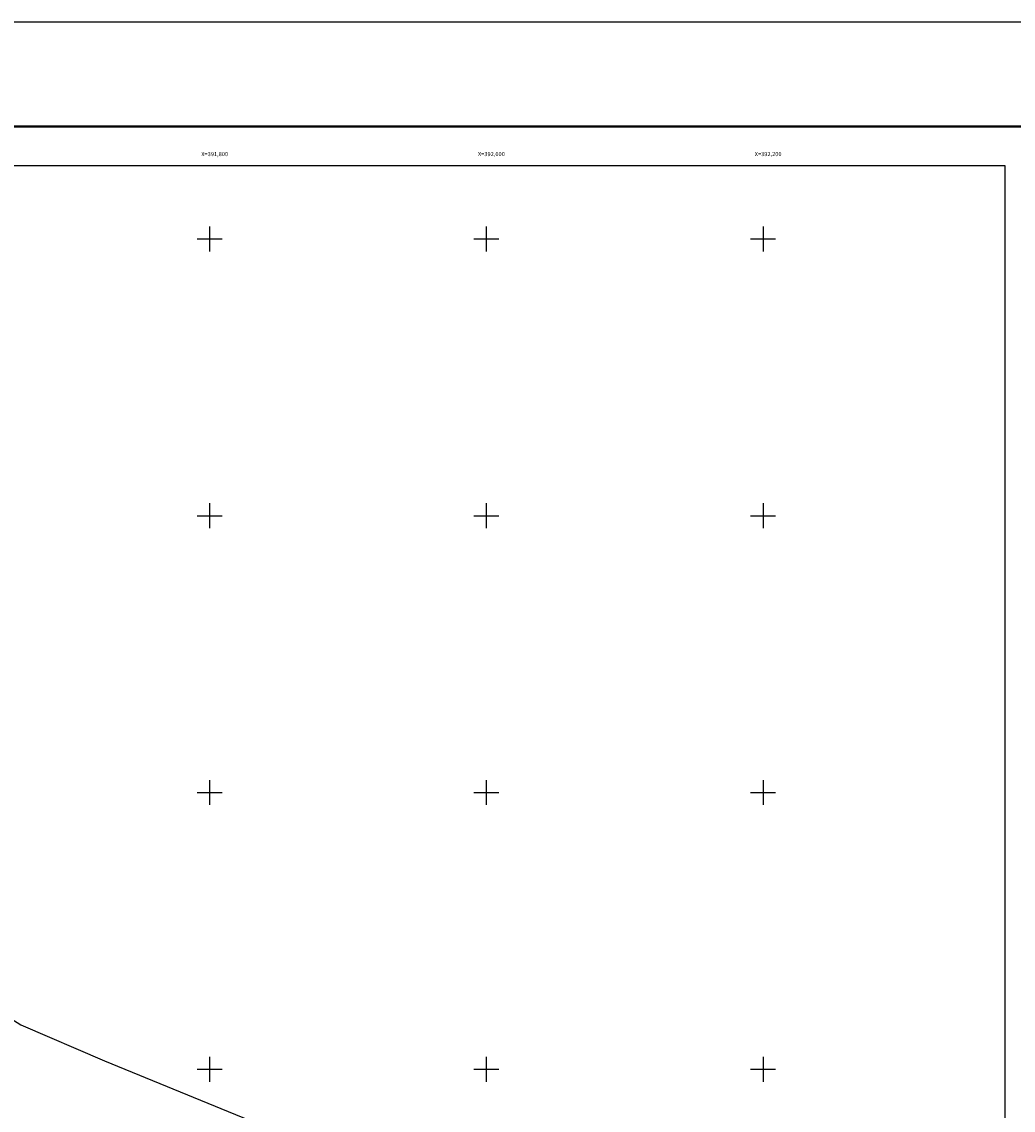
# Model space of a CAD drawing. Units: millimetres. Extents: x 390450 to 392850, y 2542157 to 2543957.
# Drawn here: x 391664 to 392381, y 2543170 to 2543957 of the extents above; entities that cross this region are included whole.
import ezdxf
from ezdxf.enums import TextEntityAlignment as Align

# ---------------------------------------------------------------- set-up
doc = ezdxf.new("R2010")
doc.units = ezdxf.units.MM
for name, color, linetype in [('Cuadricula', 7, 'Continuous'), ('CUADR{ICULA', 7, 'Continuous'), ('CVL_RET_TX', 2, 'Continuous'), ('CVL_RETUTM', 8, 'Continuous'), ('MARGEN', 7, 'Continuous'), ('VIAS FFCC', 8, 'Continuous')]:
    doc.layers.add(name, color=color, linetype=linetype)
doc.styles.add('MONOTXT4', font='MONOTXT4.shx')
doc.linetypes.add('TRACKS', pattern='A,3.81,[130,ltypeshp.shx,S=6.35,R=0,X=0,Y=0],3.81', length=7.62)

msp = doc.modelspace()

# ---------------------------------------------------------------- linework, layer by layer
at = {"layer": 'Cuadricula', "color": 7, "linetype": 'Continuous'}
msp.add_lwpolyline([(390574.69, 2543853.01), (392374.69, 2543853.01), (392374.69, 2542253.01), (390574.69, 2542253.01)], close=True, dxfattribs=at)
at = {"layer": 'CUADR{ICULA', "color": 7, "linetype": 'Continuous'}
msp.add_lwpolyline([(390574.69, 2543853.01), (392374.69, 2543853.01), (392374.69, 2542253.01), (390574.69, 2542253.01)], close=True, dxfattribs=at)
msp.add_lwpolyline([(390574.69, 2543853.01), (392374.69, 2543853.01), (392374.69, 2542253.01), (390574.69, 2542253.01)], close=True, dxfattribs=at)
at = {"layer": 'CVL_RETUTM', "color": 8, "linetype": 'Continuous'}
for p, q in [((391800, 2543809), (391800, 2543791)), ((392000, 2543809), (392000, 2543791)), ((392200, 2543809), (392200, 2543791)), ((391791, 2543800), (391809, 2543800)), ((391991, 2543800), (392009, 2543800)), ((392191, 2543800), (392209, 2543800)), ((391800, 2543609), (391800, 2543591)), ((392000, 2543609), (392000, 2543591)), ((392200, 2543609), (392200, 2543591)), ((391791, 2543600), (391809, 2543600)), ((391991, 2543600), (392009, 2543600)), ((392191, 2543600), (392209, 2543600)), ((391800, 2543409), (391800, 2543391)), ((392000, 2543409), (392000, 2543391)), ((392200, 2543409), (392200, 2543391)), ((391791, 2543400), (391809, 2543400)), ((391991, 2543400), (392009, 2543400)), ((392191, 2543400), (392209, 2543400)), ((391800, 2543209), (391800, 2543191)), ((392000, 2543209), (392000, 2543191)), ((392200, 2543209), (392200, 2543191)), ((391791, 2543200), (391809, 2543200)), ((391991, 2543200), (392009, 2543200)), ((392191, 2543200), (392209, 2543200))]:
    msp.add_line(p, q, dxfattribs=at)
at = {"layer": 'MARGEN', "color": 255, "linetype": 'Continuous', "elevation": 2.32}
msp.add_lwpolyline([(390450.49, 2543956.89), (392850.49, 2543956.89), (392850.49, 2542156.89), (390450.49, 2542156.89)], close=True, dxfattribs=at)
at = {"layer": 'MARGEN', "color": 7, "linetype": 'Continuous', "const_width": 1.6}
msp.add_lwpolyline([(390515.45, 2543881.29), (392767.3, 2543881.29)], dxfattribs=at)
at = {"layer": 'MARGEN', "color": 7, "linetype": 'Continuous'}
msp.add_lwpolyline([(390574.69, 2543853.01), (392374.69, 2543853.01), (392374.69, 2542253.01), (390574.69, 2542253.01)], close=True, dxfattribs=at)
msp.add_lwpolyline([(390574.69, 2543853.01), (392374.69, 2543853.01), (392374.69, 2542253.01), (390574.69, 2542253.01)], close=True, dxfattribs=at)
at = {"layer": 'VIAS FFCC', "color": 8, "linetype": 'TRACKS', "ltscale": 0.5}
msp.add_lwpolyline([(390872.25, 2543853.01), (390932.02, 2543789.7), (391037.38, 2543678.09), (391160.07, 2543575.59), (391229.42, 2543521.6), (391354.87, 2543434.88), (391550.92, 2543303.27), (391663.53, 2543232.08), (391724.17, 2543206.03), (391833.32, 2543161.42), (391882.61, 2543148.23), (391947.62, 2543133.79), (392107.05, 2543110.19), (392298.87, 2543081.79), (392376.61, 2543076.17)], dxfattribs=at)

# ---------------------------------------------------------------- texts
at = {"layer": 'CVL_RET_TX', "color": 0, "style": 'MONOTXT4'}
for s, p in [('X=391,800', (391813.35, 2543861.31)), ('X=392,000', (392013.35, 2543861.31)), ('X=392,200', (392213.35, 2543861.31))]:
    msp.add_text(s, height=3, dxfattribs=at).set_placement(p, align=Align.MIDDLE_RIGHT)

doc.saveas('drawing.dxf')
